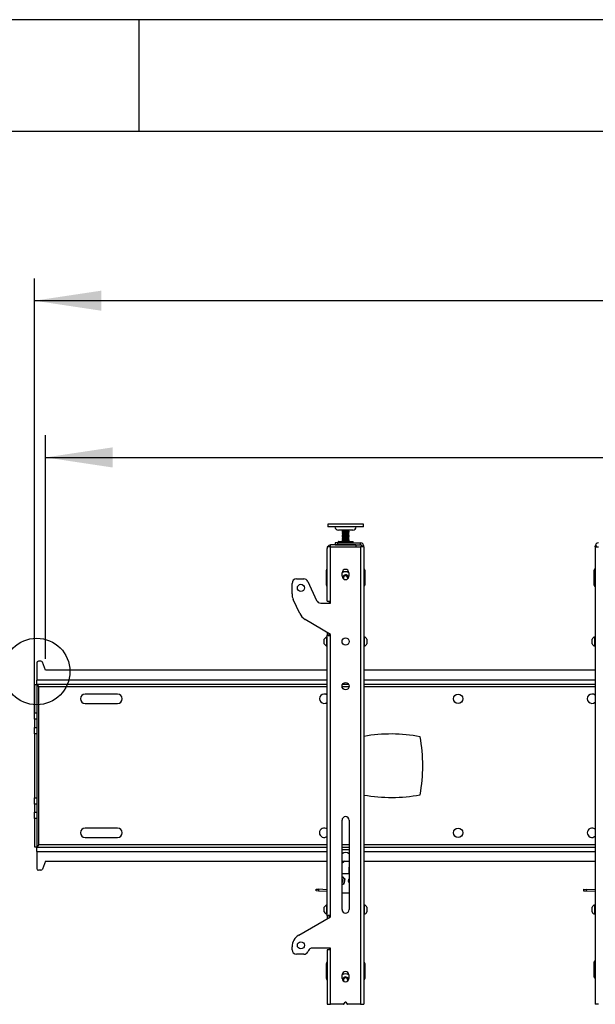
# Model space of a CAD drawing. Extents: x 5 to 292, y 5 to 205.
# Drawn here: x 43 to 69, y 161 to 205 of the extents above; entities that cross this region are included whole.
import ezdxf

# ---------------------------------------------------------------- set-up
doc = ezdxf.new("R2010")
doc.units = 0
doc.layers.get('0').update_dxf_attribs({"linetype": 'CONTINUOUS'})
doc.styles.add('SLDTEXTSTYLE0', font='TXT', dxfattribs={"width": 0.75})
doc.dimstyles.new('SLDDIMSTYLE1', dxfattribs={"dimtxt": 3.5, "dimasz": 3, "dimexe": 0, "dimexo": 0.0625, "dimgap": 0.875, "dimtad": 1, "dimlfac": 25, "dimrnd": 1e-09, "dimzin": 12, "dimtxsty": 'SLDTEXTSTYLE0', "dimsah": 1, "dimcen": 0.09, "dimazin": 3, "dimtfac": 1, "dimtofl": 0, "dimtmove": 0, "dimatfit": 3, "dimtolj": 1, "dimtzin": 12})

# ---------------------------------------------------------------- blocks, each defined once
blk = doc.blocks.new('_D')
at = {"color": 7, "linetype": 'CONTINUOUS'}
for p, q in [((44.308, 176.386), (44.308, 186.406)), ((203.188, 176.386), (203.188, 186.406)), ((44.308, 185.406), (203.188, 185.406))]:
    blk.add_line(p, q, dxfattribs=at)
for points in [[(44.308, 185.406), (47.308, 184.956), (47.308, 185.856)], [(203.188, 185.406), (200.188, 185.856), (200.188, 184.956)]]:
    blk.add_solid(points, dxfattribs=at)
at = {"color": 7, "linetype": 'CONTINUOUS', "insert": (118.576, 189.918), "char_height": 3.5, "attachment_point": 1, "style": 'SLDTEXTSTYLE0'}
blk.add_mtext('3972', dxfattribs=at)
blk = doc.blocks.new('_D_1')
at = {"color": 7, "linetype": 'CONTINUOUS'}
for p, q in [((43.808, 173.824), (43.808, 193.422)), ((203.688, 173.824), (203.688, 193.422)), ((203.688, 192.422), (43.808, 192.422))]:
    blk.add_line(p, q, dxfattribs=at)
for points in [[(43.808, 192.422), (46.808, 191.972), (46.808, 192.872)], [(203.688, 192.422), (200.688, 192.872), (200.688, 191.972)]]:
    blk.add_solid(points, dxfattribs=at)
at = {"color": 7, "linetype": 'CONTINUOUS', "insert": (118.576, 196.934), "char_height": 3.5, "attachment_point": 1, "style": 'SLDTEXTSTYLE0'}
blk.add_mtext('3997', dxfattribs=at)

msp = doc.modelspace()

# ---------------------------------------------------------------- linework, layer by layer
at = {"color": 7, "linetype": 'CONTINUOUS'}
for p, q in [((292, 205), (5, 205)), ((48.5, 200), (48.5, 205)), ((287, 200), (10, 200)), ((56.94812, 182.42248), (56.94812, 182.29248)), ((56.96999, 182.42248), (56.94812, 182.42248)), ((56.96999, 182.29248), (56.94812, 182.29248)), ((58.54812, 182.42248), (56.96999, 182.42248)), ((58.54812, 182.29248), (56.96999, 182.29248)), ((58.06812, 182.14648), (57.42812, 182.14648)), ((57.58812, 182.14648), (57.58812, 182.12972)), ((57.58812, 182.12972), (57.61155, 182.11619)), ((57.58812, 182.12972), (57.90269, 182.12972)), ((57.61155, 182.11619), (57.58812, 182.10266)), ((57.58812, 182.10266), (57.58812, 182.09725)), ((57.58812, 182.10266), (57.90269, 182.10266)), ((57.58812, 182.09725), (57.61155, 182.08372)), ((57.58812, 182.09725), (57.90269, 182.09725)), ((57.61155, 182.08372), (57.58812, 182.07019)), ((57.58812, 182.07019), (57.58812, 182.06478)), ((57.58812, 182.07019), (57.90269, 182.07019)), ((57.58812, 182.06478), (57.61155, 182.05125)), ((57.58812, 182.06478), (57.90269, 182.06478)), ((57.61155, 182.05125), (57.58812, 182.03772)), ((57.58812, 182.03772), (57.58812, 182.03231)), ((57.58812, 182.03772), (57.90269, 182.03772)), ((57.58812, 182.03231), (57.61155, 182.01878)), ((57.58812, 182.03231), (57.90269, 182.03231)), ((57.61155, 182.11619), (57.88005, 182.11619)), ((57.61155, 182.08372), (57.88005, 182.08372)), ((57.61155, 182.05125), (57.88005, 182.05125)), ((57.88005, 182.11619), (57.88469, 182.11619)), ((57.88005, 182.08372), (57.88469, 182.08372)), ((57.88005, 182.05125), (57.88469, 182.05125)), ((57.88469, 182.11619), (57.90812, 182.12972)), ((57.90812, 182.10266), (57.88469, 182.11619)), ((57.88469, 182.08372), (57.90812, 182.09725)), ((57.90812, 182.07019), (57.88469, 182.08372)), ((57.88469, 182.05125), (57.90812, 182.06478)), ((57.90812, 182.03772), (57.88469, 182.05125)), ((57.88469, 182.01878), (57.90812, 182.03231)), ((57.90269, 182.12972), (57.90812, 182.12972)), ((57.90269, 182.10266), (57.90812, 182.10266)), ((57.90269, 182.09725), (57.90812, 182.09725)), ((57.90269, 182.07019), (57.90812, 182.07019)), ((57.90269, 182.06478), (57.90812, 182.06478)), ((57.90269, 182.03772), (57.90812, 182.03772)), ((57.90269, 182.03231), (57.90812, 182.03231)), ((57.90812, 182.12972), (57.90812, 182.14648)), ((57.90812, 182.09725), (57.90812, 182.10266)), ((57.90812, 182.06478), (57.90812, 182.07019)), ((57.90812, 182.03231), (57.90812, 182.03772)), ((58.54812, 182.29248), (58.54812, 182.42248)), ((57.41412, 181.62848), (57.41412, 181.58848)), ((57.42412, 181.63848), (58.07212, 181.63848)), ((57.61155, 182.01878), (57.58812, 182.00525)), ((57.58812, 182.00525), (57.58812, 181.99984)), ((57.58812, 182.00525), (57.90269, 182.00525)), ((57.58812, 181.99984), (57.61155, 181.98631)), ((57.58812, 181.99984), (57.90269, 181.99984)), ((57.61155, 181.98631), (57.58812, 181.97278)), ((57.58812, 181.97278), (57.58812, 181.96736)), ((57.58812, 181.97278), (57.90269, 181.97278)), ((57.58812, 181.96736), (57.61155, 181.95383)), ((57.58812, 181.96736), (57.90269, 181.96736)), ((57.61155, 181.95383), (57.58812, 181.9403)), ((57.58812, 181.9403), (57.58812, 181.93489)), ((57.58812, 181.9403), (57.90269, 181.9403)), ((57.58812, 181.93489), (57.61155, 181.92136)), ((57.58812, 181.93489), (57.90269, 181.93489)), ((57.61155, 181.92136), (57.58812, 181.90783)), ((57.58812, 181.90783), (57.58812, 181.90242)), ((57.58812, 181.90783), (57.90269, 181.90783)), ((57.58812, 181.90242), (57.61155, 181.88889)), ((57.58812, 181.90242), (57.90269, 181.90242)), ((57.61155, 181.88889), (57.58812, 181.87536)), ((57.58812, 181.87536), (57.58812, 181.86995)), ((57.58812, 181.87536), (57.90269, 181.87536)), ((57.58812, 181.86995), (57.61155, 181.85642)), ((57.58812, 181.86995), (57.90269, 181.86995)), ((57.61155, 181.85642), (57.58812, 181.84289)), ((57.58812, 181.84289), (57.58812, 181.83748)), ((57.58812, 181.84289), (57.90269, 181.84289)), ((57.58812, 181.83748), (57.61155, 181.82395)), ((57.58812, 181.83748), (57.90269, 181.83748)), ((57.61155, 181.82395), (57.58812, 181.81042)), ((57.58812, 181.81042), (57.58812, 181.805)), ((57.58812, 181.81042), (57.90269, 181.81042)), ((57.58812, 181.805), (57.61155, 181.79147)), ((57.58812, 181.805), (57.90269, 181.805)), ((57.61155, 181.79147), (57.58812, 181.77794)), ((57.58812, 181.77794), (57.58812, 181.77253)), ((57.58812, 181.77794), (57.90269, 181.77794)), ((57.58812, 181.77253), (57.61155, 181.759)), ((57.58812, 181.77253), (57.90269, 181.77253)), ((57.61155, 181.759), (57.58812, 181.74547)), ((57.58812, 181.74547), (57.58812, 181.74006)), ((57.58812, 181.74547), (57.90269, 181.74547)), ((57.58812, 181.74006), (57.61155, 181.72653)), ((57.58812, 181.74006), (57.90269, 181.74006)), ((57.61155, 181.72653), (57.58812, 181.713)), ((57.58812, 181.713), (57.58812, 181.70759)), ((57.58812, 181.713), (57.90269, 181.713)), ((57.58812, 181.70759), (57.61155, 181.69406)), ((57.58812, 181.70759), (57.90269, 181.70759)), ((57.61155, 181.69406), (57.58812, 181.68053)), ((57.58812, 181.68053), (57.58812, 181.67512)), ((57.58812, 181.68053), (57.90269, 181.68053)), ((57.58812, 181.67512), (57.61155, 181.66159)), ((57.58812, 181.67512), (57.90269, 181.67512)), ((57.61155, 181.66159), (57.58812, 181.64806)), ((57.58812, 181.64806), (57.58812, 181.64264)), ((57.58812, 181.64806), (57.90269, 181.64806)), ((57.58812, 181.64264), (57.59533, 181.63848)), ((57.58812, 181.64264), (57.90269, 181.64264)), ((57.61155, 182.01878), (57.88005, 182.01878)), ((57.61155, 181.98631), (57.88005, 181.98631)), ((57.61155, 181.95383), (57.88005, 181.95383)), ((57.61155, 181.92136), (57.88005, 181.92136)), ((57.61155, 181.88889), (57.88005, 181.88889)), ((57.61155, 181.85642), (57.88005, 181.85642)), ((57.61155, 181.82395), (57.88005, 181.82395)), ((57.61155, 181.79147), (57.88005, 181.79147)), ((57.61155, 181.759), (57.88005, 181.759)), ((57.61155, 181.72653), (57.88005, 181.72653)), ((57.61155, 181.69406), (57.88005, 181.69406)), ((57.61155, 181.66159), (57.88005, 181.66159)), ((57.88005, 182.01878), (57.88469, 182.01878)), ((57.88005, 181.98631), (57.88469, 181.98631)), ((57.88005, 181.95383), (57.88469, 181.95383)), ((57.88005, 181.92136), (57.88469, 181.92136)), ((57.88005, 181.88889), (57.88469, 181.88889)), ((57.88005, 181.85642), (57.88469, 181.85642)), ((57.88005, 181.82395), (57.88469, 181.82395)), ((57.88005, 181.79147), (57.88469, 181.79147)), ((57.88005, 181.759), (57.88469, 181.759)), ((57.88005, 181.72653), (57.88469, 181.72653)), ((57.88005, 181.69406), (57.88469, 181.69406)), ((57.88005, 181.66159), (57.88469, 181.66159)), ((57.90812, 182.00525), (57.88469, 182.01878)), ((57.88469, 181.98631), (57.90812, 181.99984)), ((57.90812, 181.97278), (57.88469, 181.98631)), ((57.88469, 181.95383), (57.90812, 181.96736)), ((57.90812, 181.9403), (57.88469, 181.95383)), ((57.88469, 181.92136), (57.90812, 181.93489)), ((57.90812, 181.90783), (57.88469, 181.92136)), ((57.88469, 181.88889), (57.90812, 181.90242)), ((57.90812, 181.87536), (57.88469, 181.88889)), ((57.88469, 181.85642), (57.90812, 181.86995)), ((57.90812, 181.84289), (57.88469, 181.85642)), ((57.88469, 181.82395), (57.90812, 181.83748)), ((57.90812, 181.81042), (57.88469, 181.82395)), ((57.88469, 181.79147), (57.90812, 181.805)), ((57.90812, 181.77794), (57.88469, 181.79147)), ((57.88469, 181.759), (57.90812, 181.77253)), ((57.90812, 181.74547), (57.88469, 181.759)), ((57.88469, 181.72653), (57.90812, 181.74006)), ((57.90812, 181.713), (57.88469, 181.72653)), ((57.88469, 181.69406), (57.90812, 181.70759)), ((57.90812, 181.68053), (57.88469, 181.69406)), ((57.88469, 181.66159), (57.90812, 181.67512)), ((57.90812, 181.64806), (57.88469, 181.66159)), ((57.90091, 181.63848), (57.90812, 181.64264)), ((57.90269, 182.00525), (57.90812, 182.00525)), ((57.90269, 181.99984), (57.90812, 181.99984)), ((57.90269, 181.97278), (57.90812, 181.97278)), ((57.90269, 181.96736), (57.90812, 181.96736)), ((57.90269, 181.9403), (57.90812, 181.9403)), ((57.90269, 181.93489), (57.90812, 181.93489)), ((57.90269, 181.90783), (57.90812, 181.90783)), ((57.90269, 181.90242), (57.90812, 181.90242)), ((57.90269, 181.87536), (57.90812, 181.87536)), ((57.90269, 181.86995), (57.90812, 181.86995)), ((57.90269, 181.84289), (57.90812, 181.84289)), ((57.90269, 181.83748), (57.90812, 181.83748)), ((57.90269, 181.81042), (57.90812, 181.81042)), ((57.90269, 181.805), (57.90812, 181.805)), ((57.90269, 181.77794), (57.90812, 181.77794)), ((57.90269, 181.77253), (57.90812, 181.77253)), ((57.90269, 181.74547), (57.90812, 181.74547)), ((57.90269, 181.74006), (57.90812, 181.74006)), ((57.90269, 181.713), (57.90812, 181.713)), ((57.90269, 181.70759), (57.90812, 181.70759)), ((57.90269, 181.68053), (57.90812, 181.68053)), ((57.90269, 181.67512), (57.90812, 181.67512)), ((57.90269, 181.64806), (57.90812, 181.64806)), ((57.90269, 181.64264), (57.90812, 181.64264)), ((57.90812, 181.99984), (57.90812, 182.00525)), ((57.90812, 181.96736), (57.90812, 181.97278)), ((57.90812, 181.93489), (57.90812, 181.9403)), ((57.90812, 181.90242), (57.90812, 181.90783)), ((57.90812, 181.86995), (57.90812, 181.87536)), ((57.90812, 181.83748), (57.90812, 181.84289)), ((57.90812, 181.805), (57.90812, 181.81042)), ((57.90812, 181.77253), (57.90812, 181.77794)), ((57.90812, 181.74006), (57.90812, 181.74547)), ((57.90812, 181.70759), (57.90812, 181.713)), ((57.90812, 181.67512), (57.90812, 181.68053)), ((57.90812, 181.64264), (57.90812, 181.64806)), ((58.08212, 181.58848), (58.08212, 181.62848)), ((56.92812, 181.40648), (56.92812, 181.33448)), ((57.08012, 181.40648), (56.92812, 181.40648)), ((56.92812, 178.96648), (56.92812, 181.33448)), ((57.08012, 181.40648), (57.08012, 181.48648)), ((58.20812, 181.48648), (57.08012, 181.48648)), ((57.08012, 178.96648), (57.08012, 181.40648)), ((57.08012, 181.40648), (58.41612, 181.40648)), ((57.28812, 181.57848), (57.28812, 181.49848)), ((57.40812, 181.57848), (57.28812, 181.57848)), ((57.28812, 181.49848), (57.40812, 181.49848)), ((57.40812, 181.49848), (57.40812, 181.57848)), ((57.40812, 181.57848), (58.41612, 181.57848)), ((57.40812, 181.49848), (58.41612, 181.49848)), ((57.52812, 181.49848), (57.52812, 181.48648)), ((57.96812, 181.48648), (57.96812, 181.49848)), ((58.20812, 181.48648), (58.20812, 181.40648)), ((58.41612, 181.49848), (58.41612, 181.57848)), ((58.41612, 181.40648), (58.41612, 160.92648)), ((58.56812, 181.40648), (58.41612, 181.40648)), ((58.48812, 181.42648), (58.56812, 181.42648)), ((58.48812, 181.40648), (58.48812, 181.42648)), ((58.56812, 181.40648), (58.56812, 181.42648)), ((58.56812, 181.40648), (58.56812, 160.92648)), ((69.00812, 181.42648), (68.92812, 181.42648)), ((68.92812, 181.40648), (68.92812, 181.42648)), ((68.92812, 181.40648), (68.92812, 160.92648)), ((68.92812, 181.40648), (69.08012, 181.40648)), ((56.88812, 179.68648), (56.88812, 180.36648)), ((58.60812, 180.36648), (58.60812, 179.68648)), ((68.88812, 179.68248), (68.88812, 180.36248)), ((55.54812, 179.96648), (55.87553, 179.96648)), ((56.0568, 179.85101), (56.45271, 179.00196)), ((57.59812, 180.08645), (57.59812, 180.24645)), ((57.63332, 180.02294), (57.70151, 180.11613)), ((57.65831, 179.96631), (57.63332, 180.02294)), ((57.65663, 179.97012), (57.65846, 179.96619)), ((57.70151, 180.11613), (57.81631, 180.10367)), ((57.81631, 180.10367), (57.86292, 179.99802)), ((57.86292, 179.99802), (57.84204, 179.96949)), ((57.89812, 180.24645), (57.89812, 180.08645)), ((55.34812, 179.2995), (55.34812, 179.76648)), ((55.69528, 178.42199), (55.40434, 179.04593)), ((56.92812, 178.96648), (57.08012, 178.96648)), ((57.02812, 178.88648), (57.02812, 178.96648)), ((57.08012, 178.88648), (57.08012, 178.96648)), ((56.63397, 178.88648), (57.08012, 178.88648)), ((57.08012, 177.48648), (55.93545, 178.15805)), ((56.79612, 177.16648), (56.79612, 177.27148)), ((56.92812, 177.37648), (56.91292, 177.37648)), ((56.91292, 177.16648), (56.91292, 177.37648)), ((56.92812, 177.57566), (56.92812, 177.44968)), ((57.00812, 177.44968), (56.92812, 177.44968)), ((56.92812, 164.88859), (56.92812, 177.44968)), ((57.00812, 177.52872), (57.00812, 177.44968)), ((57.02812, 177.42907), (57.02812, 177.51699)), ((57.08012, 177.40648), (57.08012, 177.48648)), ((57.08012, 164.92648), (57.08012, 177.40648)), ((58.58332, 177.37648), (58.56812, 177.37648)), ((58.58332, 177.37648), (58.58332, 176.95648)), ((58.70012, 177.27148), (58.70012, 177.06148)), ((68.79612, 177.16648), (68.79612, 177.27148)), ((68.92812, 177.37648), (68.91292, 177.37648)), ((68.91292, 177.16648), (68.91292, 177.37648)), ((56.79612, 177.06148), (56.79612, 177.16648)), ((56.91292, 176.95648), (56.91292, 177.16648)), ((56.91292, 176.95648), (56.92812, 176.95648)), ((58.56812, 176.95648), (58.58332, 176.95648)), ((68.79612, 177.06148), (68.79612, 177.16648)), ((68.91292, 176.95648), (68.91292, 177.16648)), ((68.91292, 176.95648), (68.92812, 176.95648)), ((43.90812, 176.20648), (43.90812, 175.44248)), ((44.09396, 176.28648), (43.98812, 176.28648)), ((44.30812, 175.88648), (44.16824, 176.23619)), ((56.92812, 175.88648), (44.30812, 175.88648)), ((68.92812, 175.88648), (58.56812, 175.88648)), ((43.90812, 175.24648), (43.90812, 175.44248)), ((43.80812, 175.24365), (43.80812, 173.97217)), ((43.80812, 175.24365), (43.90812, 175.24365)), ((43.91095, 175.24648), (43.90812, 175.24648)), ((43.90812, 175.24365), (43.90812, 173.97217)), ((56.92812, 175.24648), (43.91095, 175.24648)), ((44.00412, 168.06248), (44.00412, 175.15048)), ((57.88668, 175.24648), (57.60956, 175.24648)), ((68.92812, 175.24648), (58.56812, 175.24648)), ((47.53585, 174.81648), (46.08039, 174.81648)), ((46.08039, 174.39648), (47.53585, 174.39648)), ((43.80812, 173.97217), (43.90812, 173.97217)), ((43.80812, 173.68932), (43.80812, 173.97217)), ((43.90812, 173.68932), (43.80812, 173.68932)), ((43.80812, 173.68932), (43.80812, 173.32364)), ((43.90812, 173.97217), (43.90812, 173.68932)), ((43.90812, 173.68932), (43.90812, 173.32364)), ((43.80812, 173.32364), (43.90812, 173.32364)), ((43.80812, 173.0408), (43.80812, 173.32364)), ((43.90812, 173.32364), (43.90812, 173.0408)), ((43.90812, 173.0408), (43.80812, 173.0408)), ((43.80812, 173.0408), (43.80812, 170.17217)), ((43.90812, 173.0408), (43.90812, 170.17217)), ((43.80812, 170.17217), (43.90812, 170.17217)), ((43.80812, 169.88932), (43.80812, 170.17217)), ((43.90812, 170.17217), (43.90812, 169.88932)), ((43.90812, 169.88932), (43.80812, 169.88932)), ((43.80812, 169.88932), (43.80812, 169.52364)), ((43.90812, 169.88932), (43.90812, 169.52364)), ((43.80812, 169.52364), (43.90812, 169.52364)), ((43.80812, 169.2408), (43.80812, 169.52364)), ((43.90812, 169.52364), (43.90812, 169.2408)), ((43.90812, 169.2408), (43.80812, 169.2408)), ((43.80812, 169.2408), (43.80812, 167.96931)), ((43.90812, 169.2408), (43.90812, 167.96931)), ((47.53585, 168.81648), (46.08039, 168.81648)), ((57.58812, 165.16648), (57.58812, 169.16648)), ((57.90812, 169.16648), (57.90812, 165.16648)), ((46.08039, 168.39648), (47.53585, 168.39648)), ((43.80812, 167.96931), (43.90812, 167.96931)), ((43.90812, 167.77048), (43.90812, 167.96648)), ((43.90812, 167.96648), (43.91095, 167.96648)), ((43.91095, 167.96648), (56.92812, 167.96648)), ((57.58812, 167.96648), (57.90812, 167.96648)), ((58.56812, 167.96648), (68.92812, 167.96648)), ((43.90812, 167.77048), (43.90812, 167.00648)), ((57.90812, 167.84048), (57.58812, 167.84048)), ((44.30812, 167.32648), (44.16824, 166.97677)), ((44.30812, 167.32648), (56.92812, 167.32648)), ((57.71089, 167.32648), (57.58812, 167.25153)), ((57.58812, 167.32648), (57.90812, 167.32648)), ((57.90812, 167.25551), (57.89031, 166.89756)), ((58.56812, 167.32648), (68.92812, 167.32648)), ((44.09396, 166.92648), (43.98812, 166.92648)), ((57.90812, 166.77415), (57.58812, 166.77415)), ((57.58812, 166.65358), (57.63504, 166.61505)), ((57.6866, 166.31393), (57.58812, 166.27689)), ((56.42399, 166.00179), (56.42796, 166.08169)), ((56.5345, 165.99629), (56.42399, 166.00179)), ((56.42796, 166.08169), (56.53848, 166.07619)), ((56.53848, 166.07619), (56.5345, 165.99629)), ((56.92812, 165.9767), (56.5345, 165.99629)), ((56.92812, 166.0568), (56.53848, 166.07619)), ((57.90812, 165.90048), (57.58812, 165.90048)), ((68.42399, 165.99779), (68.42796, 166.07769)), ((68.5345, 165.99229), (68.42399, 165.99779)), ((68.42796, 166.07769), (68.53848, 166.07219)), ((68.53848, 166.07219), (68.5345, 165.99229)), ((68.92812, 165.9727), (68.5345, 165.99229)), ((68.92812, 166.0528), (68.53848, 166.07219)), ((56.92812, 165.37648), (56.91292, 165.37648)), ((56.91292, 165.16648), (56.91292, 165.37648)), ((58.58332, 165.37648), (58.56812, 165.37648)), ((58.58332, 165.37648), (58.58332, 165.11826)), ((68.92812, 165.37648), (68.91292, 165.37648)), ((68.91292, 165.16648), (68.91292, 165.37648)), ((55.64812, 164.01972), (57.08012, 164.84648)), ((56.79612, 165.16648), (56.79612, 165.27148)), ((56.79612, 165.06148), (56.79612, 165.16648)), ((56.91292, 164.95648), (56.91292, 165.16648)), ((56.91292, 164.95648), (56.92812, 164.95648)), ((57.00812, 164.88859), (56.92812, 164.88859)), ((56.92812, 164.88859), (56.92812, 164.75872)), ((57.00812, 164.88859), (57.00812, 164.80491)), ((57.02812, 164.81646), (57.02812, 164.90685)), ((57.08012, 164.84648), (57.08012, 164.92648)), ((58.56812, 164.95648), (58.58332, 164.95648)), ((58.58332, 165.11826), (58.58332, 164.95648)), ((58.70012, 165.27148), (58.70012, 165.14237)), ((58.70012, 165.14237), (58.70012, 165.06148)), ((68.79612, 165.16648), (68.79612, 165.27148)), ((68.79612, 165.06148), (68.79612, 165.16648)), ((68.91292, 164.95648), (68.91292, 165.16648)), ((68.91292, 164.95648), (68.92812, 164.95648)), ((55.34812, 163.36648), (55.34812, 163.5001)), ((55.87553, 163.16648), (55.54812, 163.16648)), ((56.07967, 163.33101), (56.0568, 163.28196)), ((57.08012, 163.44648), (56.26093, 163.44648)), ((56.92812, 163.36648), (56.92812, 160.92648)), ((57.08012, 163.36648), (56.92812, 163.36648)), ((57.02812, 163.36648), (57.02812, 163.44648)), ((57.08012, 163.36648), (57.08012, 163.44648)), ((57.08012, 160.92648), (57.08012, 163.36648)), ((56.88812, 162.07817), (56.88812, 162.75817)), ((58.60812, 162.75817), (58.60812, 162.07817)), ((68.88812, 162.14648), (68.88812, 162.82648)), ((57.59812, 162.08651), (57.59812, 162.24651)), ((57.89812, 162.24651), (57.89812, 162.08651)), ((57.63796, 161.98471), (57.66606, 162.09172)), ((57.66606, 162.09172), (57.77745, 162.12217)), ((57.77745, 162.12217), (57.8595, 162.04092)), ((57.8595, 162.04092), (57.84043, 161.96828)), ((56.92812, 160.92648), (57.08012, 160.92648)), ((57.65742, 160.92648), (57.08012, 160.92648)), ((57.67406, 160.93539), (57.73148, 161.02152)), ((57.76476, 161.02152), (57.82218, 160.93539)), ((58.41612, 160.92648), (57.83882, 160.92648)), ((58.41612, 160.92648), (58.56812, 160.92648)), ((69.08012, 160.92648), (68.92812, 160.92648))]:
    msp.add_line(p, q, dxfattribs=at)
at = {"color": 8, "linetype": 'CONTINUOUS'}
for p, q in [((58.08212, 181.62848), (57.41412, 181.62848)), ((57.41412, 181.58848), (58.08212, 181.58848)), ((56.92812, 175.44248), (43.90812, 175.44248)), ((68.92812, 175.44248), (58.56812, 175.44248)), ((44.00412, 175.15048), (56.92812, 175.15048)), ((57.58892, 175.15048), (57.90732, 175.15048)), ((58.56812, 175.15048), (68.92812, 175.15048)), ((56.92812, 168.06248), (44.00412, 168.06248)), ((57.90812, 168.06248), (57.58812, 168.06248)), ((68.92812, 168.06248), (58.56812, 168.06248)), ((43.90812, 167.77048), (56.92812, 167.77048)), ((58.56812, 167.77048), (68.92812, 167.77048))]:
    msp.add_line(p, q, dxfattribs=at)
at = {"color": 7, "linetype": 'CONTINUOUS', "flags": 128}
for points in [[(57.63514, 180.09315), (57.61441, 180.05199), (57.6094, 180.02938)], [(57.62623, 162.26256), (57.61221, 162.27943), (57.60475, 162.29061)], [(57.89149, 162.29061), (57.88403, 162.27943), (57.87001, 162.26256)], [(57.83783, 161.9663), (57.8407, 161.97268), (57.84484, 161.98508)], [(57.88683, 162.02943), (57.87359, 162.0726), (57.84662, 162.10997)]]:
    msp.add_lwpolyline(points, dxfattribs=at)
at = {"color": 7, "linetype": 'CONTINUOUS'}
for centre, radius in [((55.74812, 179.56648), 0.16), ((43.90812, 175.82448), 1.49028), ((57.74812, 177.16648), 0.16), ((57.74812, 175.16648), 0.16), ((62.78812, 174.60648), 0.21), ((62.78812, 168.60648), 0.21), ((55.74812, 163.56648), 0.16)]:
    msp.add_circle(centre, radius, dxfattribs=at)
for centre, radius, start, end in [((57.42812, 182.30248), 0.156, 183.675326, 270), ((58.06812, 182.30248), 0.156, 270, 356.324674), ((57.42412, 181.62848), 0.01, 90, 180), ((57.42412, 181.58848), 0.01, 180, 270), ((58.07212, 181.62848), 0.01, 0, 90), ((58.07212, 181.58848), 0.01, 270, 0), ((57.08012, 181.33448), 0.152, 90, 151.726286), ((58.41612, 181.42648), 0.152, 0, 90), ((58.41612, 181.42648), 0.072, 0, 90), ((69.08012, 181.42648), 0.152, 90, 180), ((56.94812, 180.36648), 0.06, 109.471221, 180), ((57.74812, 180.24645), 0.15, 0, 180), ((57.74812, 180.01048), 0.28, 57.607809, 122.392191), ((58.54812, 180.36648), 0.06, 0, 70.528779), ((68.94812, 180.36248), 0.06, 109.471221, 180), ((55.54812, 179.76648), 0.2, 90, 180), ((55.87553, 179.76648), 0.2, 25, 90), ((57.74812, 180.08645), 0.15, 180, 0), ((57.74812, 180.01048), 0.14, 7.757086, 143.805929), ((57.74812, 180.01048), 0.1, 143.805929, 203.805929), ((57.74812, 180.01048), 0.1, 83.805929, 143.805929), ((57.74812, 180.01048), 0.1, 23.805929, 83.805929), ((57.74812, 180.01048), 0.1, 333.711555, 23.805929), ((56.94812, 179.68648), 0.06, 180, 250.528779), ((58.54812, 179.68648), 0.06, 289.471221, 0), ((68.94812, 179.68248), 0.06, 180, 250.528779), ((55.94812, 179.2995), 0.6, 180, 205), ((56.63397, 179.08648), 0.2, 205, 270), ((56.23907, 178.67556), 0.6, 205, 239.600222), ((56.99611, 177.16648), 0.22588, 111.610213, 152.299134), ((58.50013, 177.16648), 0.22588, 27.700866, 68.389787), ((68.99611, 177.16648), 0.22588, 111.610213, 152.299134), ((56.99611, 177.16648), 0.22588, 207.700866, 248.389787), ((58.50013, 177.16648), 0.22588, 291.610213, 332.299134), ((68.99611, 177.16648), 0.22588, 207.700866, 248.389787), ((43.98812, 176.20648), 0.08, 90, 180), ((44.09396, 176.20648), 0.08, 21.801409, 90), ((46.08039, 174.60648), 0.21, 90, 270), ((47.53585, 174.60648), 0.21, 270, 90), ((56.78812, 174.60648), 0.21, 48.189685, 311.810315), ((68.78812, 174.60648), 0.21, 48.189685, 311.810315), ((59.78812, 165.92481), 7.10167, 79.452208, 99.891948), ((54.10645, 171.60648), 7.10167, 349.452208, 10.547792), ((59.78812, 177.28815), 7.10167, 260.108052, 280.547792), ((57.74812, 169.16648), 0.16, 0, 180), ((46.08039, 168.60648), 0.21, 90, 270), ((47.53585, 168.60648), 0.21, 270, 90), ((56.78812, 168.60648), 0.21, 48.189685, 180), ((68.78812, 168.60648), 0.21, 48.189685, 180), ((56.78812, 168.60648), 0.21, 180, 311.810315), ((68.78812, 168.60648), 0.21, 180, 311.810315), ((57.74812, 167.42639), 0.29073, 56.609356, 123.390644), ((43.98812, 167.00648), 0.08, 180, 270), ((44.09396, 167.00648), 0.08, 270, 338.198591), ((57.50812, 166.46048), 0.2, 50.610913, 66.421822), ((57.50812, 166.46048), 0.2, 350.610913, 50.610913), ((58.28982, 166.87768), 0.4, 177.151736, 195.001121), ((57.50812, 166.46048), 0.12, 311.810315, 48.189685), ((57.50812, 166.46048), 0.09782, 324.868022, 35.131978), ((57.50812, 166.46048), 0.2, 293.578178, 350.610913), ((57.98812, 166.46048), 0.12, 131.810315, 228.189685), ((56.99611, 165.16648), 0.22588, 111.610213, 152.299134), ((58.50013, 165.16648), 0.22588, 27.700866, 68.389787), ((68.99611, 165.16648), 0.22588, 111.610213, 152.299134), ((56.99611, 165.16648), 0.22588, 207.700866, 248.389787), ((57.74812, 165.16648), 0.16, 180, 0), ((58.50013, 165.16648), 0.22588, 291.610213, 332.299134), ((68.99611, 165.16648), 0.22588, 207.700866, 248.389787), ((55.94812, 163.5001), 0.6, 120, 180), ((55.54812, 163.36648), 0.2, 180, 270), ((55.87553, 163.36648), 0.2, 270, 335), ((56.26093, 163.24648), 0.2, 90, 155), ((56.94812, 162.75817), 0.06, 109.471221, 180), ((58.54812, 162.75817), 0.06, 0, 70.528779), ((68.94812, 162.82648), 0.06, 109.471221, 180), ((57.74812, 162.24651), 0.15, 0, 180), ((57.74812, 162.01048), 0.28, 57.607763, 122.392237), ((56.94812, 162.07817), 0.06, 180, 250.528779), ((57.74812, 162.08651), 0.15, 180, 0), ((57.74812, 162.01048), 0.14, 45.286283, 172.222451), ((57.74812, 162.01048), 0.1, 165.286283, 206.221765), ((57.74812, 162.01048), 0.1, 105.286283, 165.286283), ((57.74812, 162.01048), 0.1, 45.286283, 105.286283), ((57.74812, 162.01048), 0.1, 345.286283, 45.286283), ((58.54812, 162.07817), 0.06, 289.471221, 0), ((68.94812, 162.14648), 0.06, 180, 250.528779), ((57.65742, 160.94648), 0.02, 270, 326.309932), ((57.74812, 161.01043), 0.02, 33.690068, 146.309932), ((57.83882, 160.94648), 0.02, 213.690068, 270)]:
    msp.add_arc(centre, radius, start, end, dxfattribs=at)
for points, knots in [([(57.08012, 177.40648), (57.06275, 177.40962), (57.02802, 177.41591), (56.98192, 177.42534), (56.9475, 177.43477), (56.93035, 177.4429), (56.92872, 177.44786), (56.92812, 177.44968)], [0, 0, 0, 0, 0.21818896, 0.43638759, 0.65458624, 0.87278478, 1, 1, 1, 1]), ([(57.08012, 177.40648), (57.07145, 177.4098), (57.0541, 177.41642), (57.03143, 177.42636), (57.01514, 177.43629), (57.00868, 177.44409), (57.00824, 177.44853), (57.00812, 177.44968)], [0, 0, 0, 0, 0.230028257, 0.460056495, 0.689998226, 0.919939716, 1, 1, 1, 1]), ([(43.90812, 175.24365), (43.90812, 175.24306), (43.91103, 175.24045), (43.91887, 175.2335), (43.92206, 175.23068), (43.92755, 175.22568), (43.9295, 175.22389), (43.93258, 175.22101), (43.93363, 175.22002), (43.93525, 175.21849), (43.93579, 175.21797), (43.93662, 175.21718), (43.9369, 175.21692), (43.93731, 175.21651), (43.93745, 175.21638), (43.93766, 175.21618), (43.93773, 175.21611), (43.93787, 175.21598), (43.93797, 175.21588), (43.94398, 175.21008), (43.95214, 175.20175), (43.97412, 175.17996), (43.98801, 175.16654), (44.00412, 175.15048)], [0, 0, 0, 0, 0.25, 0.25, 0.375, 0.375, 0.4375, 0.4375, 0.46875, 0.46875, 0.484375, 0.484375, 0.4921875, 0.4921875, 0.49609375, 0.49609375, 0.49804688, 0.49804688, 0.5, 0.5, 0.75, 0.75, 1, 1, 1, 1]), ([(44.00412, 175.15048), (43.99628, 175.16317), (43.98868, 175.17547), (43.977, 175.19295), (43.97309, 175.19856), (43.96535, 175.20897), (43.9615, 175.21382), (43.95371, 175.22275), (43.94979, 175.22679), (43.94206, 175.23375), (43.9382, 175.23671), (43.93042, 175.24155), (43.9265, 175.2434), (43.91874, 175.24586), (43.91487, 175.24648), (43.91095, 175.24648)], [0, 0, 0, 0, 0.25, 0.25, 0.375, 0.375, 0.5, 0.5, 0.625, 0.625, 0.75, 0.75, 0.875, 0.875, 1, 1, 1, 1]), ([(44.00412, 168.06248), (43.9875, 168.0461), (43.97344, 168.03255), (43.9571, 168.01629), (43.95242, 168.01155), (43.94641, 168.00548), (43.94458, 168.00363), (43.94206, 168.00111), (43.94126, 168.00031), (43.94012, 167.99918), (43.93974, 167.99881), (43.9392, 167.99828), (43.93902, 167.9981), (43.93875, 167.99785), (43.93867, 167.99776), (43.93849, 167.99759), (43.93843, 167.99753), (43.931, 167.99034), (43.9236, 167.98445), (43.91214, 167.97508), (43.90812, 167.97161), (43.90812, 167.96931)], [0, 0, 0, 0, 0.25, 0.25, 0.375, 0.375, 0.4375, 0.4375, 0.46875, 0.46875, 0.484375, 0.484375, 0.4921875, 0.4921875, 0.49609375, 0.49609375, 0.5, 0.5, 0.75, 0.75, 1, 1, 1, 1]), ([(43.91095, 167.96648), (43.91879, 167.96648), (43.92638, 167.96894), (43.93807, 167.97615), (43.94198, 167.97915), (43.94972, 167.9861), (43.95357, 167.99007), (43.96136, 167.99897), (43.96528, 168.00389), (43.97301, 168.0143), (43.97686, 168.01982), (43.98465, 168.03146), (43.98857, 168.03756), (43.99633, 168.04987), (44.0002, 168.05614), (44.00412, 168.06248)], [0, 0, 0, 0, 0.25, 0.25, 0.375, 0.375, 0.5, 0.5, 0.625, 0.625, 0.75, 0.75, 0.875, 0.875, 1, 1, 1, 1]), ([(57.63504, 166.61505), (57.63715, 166.61332), (57.66729, 166.58857), (57.69682, 166.56432), (57.72428, 166.54178)], [0, 0, 0, 0, 0.070200577, 1, 1, 1, 1]), ([(57.6866, 166.31393), (57.68818, 166.32349), (57.69432, 166.36063), (57.7007, 166.39921), (57.70544, 166.42785)], [0, 0, 0, 0, 0.25755135, 1, 1, 1, 1]), ([(57.70544, 166.42785), (57.70715, 166.43821), (57.71353, 166.47677), (57.71974, 166.51432), (57.72428, 166.54178)], [0, 0, 0, 0, 0.26863361, 1, 1, 1, 1]), ([(56.92812, 164.88859), (56.92984, 164.89133), (56.93329, 164.89683), (56.96014, 164.90507), (56.99957, 164.91331), (57.04219, 164.92046), (57.06978, 164.92484), (57.08012, 164.92648)], [0, 0, 0, 0, 0.21738791, 0.43478307, 0.65217824, 0.86957334, 1, 1, 1, 1]), ([(57.00812, 164.88859), (57.00901, 164.89145), (57.01078, 164.89718), (57.02456, 164.90577), (57.04465, 164.91435), (57.06457, 164.92127), (57.0766, 164.9253), (57.08012, 164.92648)], [0, 0, 0, 0, 0.22658493, 0.45316984, 0.67967927, 0.90618844, 1, 1, 1, 1])]:
    msp.add_open_spline(points, degree=3, knots=knots, dxfattribs=at)

# ---------------------------------------------------------------- dimensions: what is measured, and where the dimension line sits
dim = msp.add_linear_dim(base=(43.80812, 192.42248), p1=(203.68812, 173.32364), p2=(43.80812, 173.32364), dimstyle='SLDDIMSTYLE1', dxfattribs=at)
dim.commit()
dim.dimension.update_dxf_attribs({"geometry": '_D_1', "text_midpoint": (123.74812, 192.42248), "dimtype": 160})
dim = msp.add_linear_dim(base=(203.18812, 185.40629), p1=(44.30812, 175.88648), p2=(203.18812, 175.88648), angle=0, dimstyle='SLDDIMSTYLE1', dxfattribs=at)
dim.commit()
dim.dimension.update_dxf_attribs({"geometry": '_D', "text_midpoint": (123.74812, 185.40629), "dimtype": 160})

doc.saveas('drawing.dxf')
